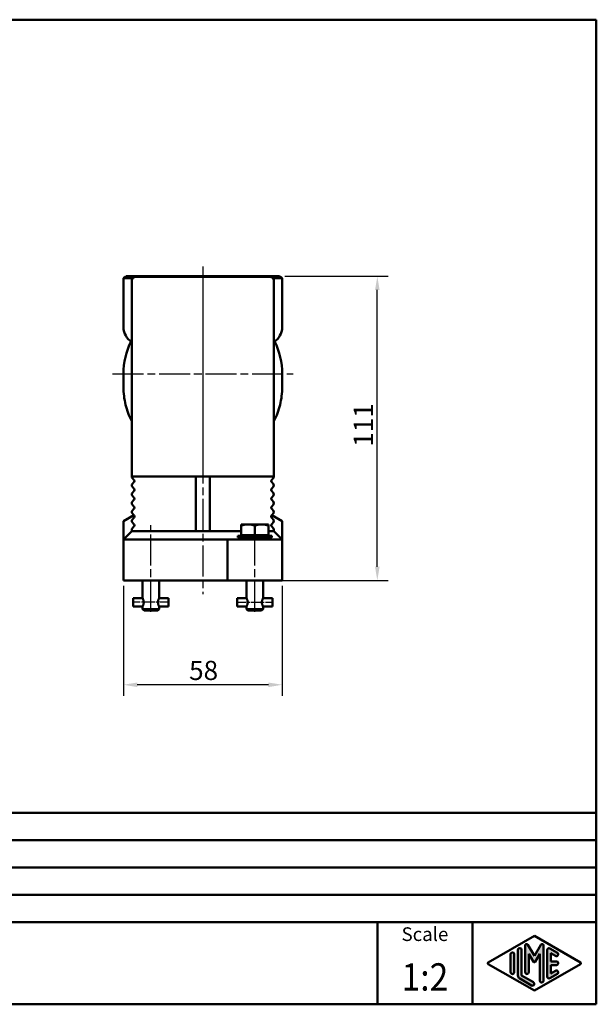
# Model space of a CAD drawing. Extents: x 20 to 574, y 20 to 420.
# Drawn here: x 363 to 574, y 20 to 380 of the extents above; entities that cross this region are included whole.
import ezdxf
from ezdxf.enums import TextEntityAlignment as Align

# ---------------------------------------------------------------- set-up
doc = ezdxf.new("R2010")
doc.units = 0
doc.header["$LTSCALE"] = 2
doc.linetypes.add('CHAIN', pattern=[0.3543, 0.2362, -0.0295, 0.0591, -0.0295])
doc.linetypes.add('DASH_DOT', pattern=[0.37, 0.24, -0.06, 0.01, -0.06])
for name, color, linetype, lineweight in [('Bemaßungen(TC_020513_DIN)', 7, 'Continuous', 25), ('Mittellinie(TC_020513_DIN)', 7, 'DASH_DOT', 25), ('Mittelpunktmarkierung(TC_020513_DIN)', 7, 'Continuous', 25), ('Schraffur', 179, 'Continuous', 9), ('Sichtbare Kanten(TC_020513_DIN)', 7, 'Continuous', 50), ('Skizziergeometrie(ISO)', 7, 'Continuous', 50), ('Symbole(ISO)', 7, 'Continuous', 25)]:
    doc.layers.add(name, color=color, linetype=linetype, lineweight=lineweight)
doc.styles.add('Aktuell-BSI', font='ARIAL.TTF')
doc.styles.add('Kopie von TC 5 mm', font='ARIAL.TTF', dxfattribs={"width": 1.2})
doc.styles.add('TC 2_5 mm', font='ARIAL.TTF', dxfattribs={"width": 0.9})
doc.styles.add('TC 3_5 mm', font='ARIAL.TTF', dxfattribs={"width": 0.8})
doc.styles.add('TC 5 mm', font='ARIAL.TTF', dxfattribs={"width": 0.9})
doc.dimstyles.new('STANDARD-TC_020513_DIN', dxfattribs={"dimscale": 2, "dimtxt": 3.5, "dimasz": 2.5, "dimexe": 2, "dimexo": 1, "dimgap": 0.8, "dimtad": 1, "dimrnd": 1e-08, "dimzin": 12, "dimtxsty": 'Aktuell-BSI', "dimcen": 0.09, "dimdle": 10, "dimclrd": 7, "dimclre": 7, "dimclrt": 7, "dimadec": 0, "dimazin": 3, "dimtfac": 1, "dimtmove": 0, "dimatfit": 3, "dimfxl": 1, "dimtolj": 1, "dimtzin": 0, "dimlwd": 25, "dimlwe": 25, "dimarcsym": 0})

# ---------------------------------------------------------------- blocks, each defined once
blk = doc.blocks.new('Ränder Ilme Rahmen A4 quer')
at = {"layer": 'Skizziergeometrie(ISO)'}
for p, q in [((10, 190), (287, 190)), ((287, 190), (287, 10)), ((10, 10), (287, 10))]:
    blk.add_line(p, q, dxfattribs=at)
blk = doc.blocks.new('Schriftfelder Ilme')
at = {"layer": 'Schraffur'}
h = blk.add_hatch(color=7, dxfattribs=at)
edge = h.paths.add_edge_path()
edge.add_line((188.49, 14.02), (186.32, 15.27))
edge.add_line((186.32, 15.27), (186.32, 19.94))
edge.add_arc((185.99, 19.94), 0.333, 0, 180)
edge.add_line((185.66, 19.94), (185.66, 15.27))
edge.add_arc((186.32, 15.27), 0.667, 180, 240.0184)
edge.add_line((185.99, 14.69), (188.16, 13.44))
edge.add_arc((188.32, 13.73), 0.333, 240.0184, 420.0184)
h = blk.add_hatch(color=7, dxfattribs=at)
edge = h.paths.add_edge_path()
edge.add_line((188.66, 18.85), (187.48, 20.89))
edge.add_arc((187.25, 20.75), 0.265, 30, 180)
edge.add_line((186.99, 20.75), (186.99, 15.85))
edge.add_arc((187.32, 15.85), 0.333, 180, 360)
edge.add_line((187.66, 15.85), (187.66, 19.25))
edge.add_line((187.66, 19.25), (188.51, 17.77))
edge.add_arc((188.66, 17.85), 0.167, 210, 330)
edge.add_line((188.8, 17.77), (189.66, 19.25))
edge.add_line((189.66, 19.25), (189.66, 14.29))
edge.add_arc((189.99, 14.29), 0.333, 180, 360)
edge.add_line((190.32, 14.29), (190.32, 20.75))
edge.add_arc((190.06, 20.75), 0.265, 0, 150)
edge.add_line((189.83, 20.89), (188.66, 18.85))
h = blk.add_hatch(color=7, dxfattribs=at)
edge = h.paths.add_edge_path()
edge.add_arc((192.69, 15.85), 0.333, 299.9816, 479.9816)
edge.add_line((192.52, 16.14), (191.66, 15.63))
edge.add_line((191.66, 15.63), (191.66, 17.17))
edge.add_line((191.66, 17.17), (192.69, 17.17))
edge.add_arc((192.69, 17.5), 0.333, 270, 450)
edge.add_line((192.69, 17.83), (191.66, 17.83))
edge.add_line((191.66, 17.83), (191.66, 19.37))
edge.add_line((191.66, 19.37), (192.52, 18.87))
edge.add_arc((192.69, 19.15), 0.333, 240.0184, 420.0184)
edge.add_line((192.86, 19.44), (191.49, 20.23))
edge.add_arc((191.32, 19.94), 0.333, 60.0184, 180)
edge.add_line((190.99, 19.94), (190.99, 15.06))
edge.add_arc((191.32, 15.06), 0.333, 180, 299.9816)
edge.add_line((191.49, 14.77), (192.86, 15.56))
h = blk.add_hatch(color=7, dxfattribs=at)
edge = h.paths.add_edge_path()
edge.add_arc((184.66, 19.15), 0.333, 0, 180)
edge.add_line((184.32, 19.15), (184.32, 15.85))
edge.add_arc((184.66, 15.85), 0.333, 180, 360)
edge.add_line((184.99, 15.85), (184.99, 19.15))
for p, q in [((185.66, 19.94), (185.66, 15.27)), ((186.32, 15.27), (186.32, 19.94)), ((186.99, 20.75), (186.99, 15.85)), ((188.66, 18.85), (187.48, 20.89)), ((189.83, 20.89), (188.66, 18.85)), ((190.32, 14.29), (190.32, 20.75)), ((190.99, 15.06, 10), (190.99, 19.94, 10)), ((191.49, 20.23, 10), (192.86, 19.44, 10)), ((184.32, 15.85, 10), (184.32, 19.15, 10)), ((184.99, 19.15, 10), (184.99, 15.85, 10)), ((187.66, 19.25), (188.51, 17.77)), ((187.66, 15.85), (187.66, 19.25)), ((188.8, 17.77), (189.66, 19.25)), ((189.66, 19.25), (189.66, 14.29)), ((191.66, 19.37, 10), (191.66, 17.83, 10)), ((192.52, 18.87, 10), (191.66, 19.37, 10)), ((191.66, 17.83, 10), (192.69, 17.83, 10)), ((191.66, 17.17, 10), (191.66, 15.63, 10)), ((192.69, 17.17, 10), (191.66, 17.17, 10)), ((185.99, 14.69), (188.16, 13.44)), ((188.49, 14.02), (186.32, 15.27)), ((192.86, 15.56, 10), (191.49, 14.77, 10)), ((191.66, 15.63, 10), (192.52, 16.14, 10))]:
    blk.add_line(p, q)
for centre, radius, start, end in [((185.99, 19.94), 0.333, 0, 180), ((187.25, 20.75), 0.265, 30, 180), ((190.06, 20.75), 0.265, 0, 150), ((191.32, 19.94, 10), 0.333, 60.0184, 180), ((184.66, 19.15, 10), 0.333, 0, 180), ((192.69, 19.15, 10), 0.333, 240.0184, 60.0184), ((188.66, 17.85), 0.167, 210, 330), ((192.69, 17.5, 10), 0.333, 270, 90), ((184.66, 15.85, 10), 0.333, 180, 0), ((186.32, 15.27), 0.667, 180, 240.0184), ((187.32, 15.85), 0.333, 180, 0), ((191.32, 15.06, 10), 0.333, 180, 299.9816), ((192.69, 15.85, 10), 0.333, 299.9816, 119.9816), ((188.32, 13.73), 0.333, 240.0184, 60.0184), ((189.99, 14.29), 0.333, 180, 0)]:
    blk.add_arc(centre, radius, start, end)
at = {"layer": 'Skizziergeometrie(ISO)'}
for p, q in [((19.98, 45), (199.98, 45)), ((19.98, 45), (19.98, 10)), ((26.98, 45), (26.98, 25)), ((44.98, 45), (44.98, 25)), ((19.98, 40), (199.98, 40)), ((19.98, 35), (199.98, 35)), ((19.98, 30), (199.98, 30)), ((19.98, 25), (199.98, 25)), ((49.98, 10), (49.98, 25)), ((159.98, 25), (159.98, 10)), ((177.33, 25), (177.33, 10)), ((180.24, 17.65), (188.66, 22.5)), ((188.66, 22.5), (197.07, 17.65)), ((185.66, 15.27), (185.66, 19.94)), ((186.32, 19.94), (186.32, 15.27)), ((186.99, 15.85), (186.99, 20.75)), ((187.48, 20.89), (188.66, 18.85)), ((189.83, 20.89), (188.66, 18.85)), ((190.32, 14.29), (190.32, 20.75)), ((190.99, 15.06), (190.99, 19.94)), ((191.49, 20.23), (192.86, 19.44)), ((184.32, 15.85), (184.32, 19.15)), ((184.99, 19.15), (184.99, 15.85)), ((187.66, 19.25), (187.66, 15.85)), ((188.51, 17.77), (187.66, 19.25)), ((189.66, 19.25), (188.8, 17.77)), ((189.66, 14.29), (189.66, 19.25)), ((191.66, 19.37), (191.66, 17.83)), ((192.52, 18.87), (191.66, 19.37)), ((19.98, 17.5), (49.98, 17.5)), ((188.66, 12.5), (180.24, 17.36)), ((197.07, 17.36), (188.66, 12.5)), ((191.66, 17.83), (192.69, 17.83)), ((191.66, 17.17), (191.66, 15.63)), ((192.69, 17.17), (191.66, 17.17)), ((188.16, 13.44), (185.99, 14.69)), ((186.32, 15.27), (188.49, 14.02)), ((192.86, 15.56), (191.49, 14.77)), ((191.66, 15.63), (192.52, 16.14))]:
    blk.add_line(p, q, dxfattribs=at)
for centre, radius, start, end in [((185.99, 19.94), 0.333, 0, 180), ((187.25, 20.75), 0.265, 30, 180), ((190.06, 20.75), 0.265, 0, 150), ((191.32, 19.94), 0.333, 60.0184, 180), ((184.66, 19.15), 0.333, 0, 180), ((192.69, 19.15), 0.333, 240.0184, 60.0184), ((180.32, 17.5), 0.167, 119.9816, 240.0184), ((188.66, 17.85), 0.167, 210, 330), ((192.69, 17.5), 0.333, 270, 90), ((196.99, 17.5), 0.167, 299.9816, 60.0184), ((184.66, 15.85), 0.333, 180, 0), ((186.32, 15.27), 0.667, 180, 240.0184), ((187.32, 15.85), 0.333, 180, 0), ((191.32, 15.06), 0.333, 180, 299.9816), ((192.69, 15.85), 0.333, 299.9816, 119.9816), ((188.32, 13.73), 0.333, 240.0184, 60.0184), ((189.99, 14.29), 0.333, 180, 0)]:
    blk.add_arc(centre, radius, start, end, dxfattribs=at)
at = {"layer": 'Symbole(ISO)', "color": 7}
for s, insert, char_height, width, attachment_point, style in [('04.01.2007', (39.98, 21.25), 3.5, 20.9533, 5, 'TC 3_5 mm'), ('Scale', (168.66, 22.5), 2.5, 17.3406, 5, 'TC 2_5 mm'), (' Date', (20.98, 21.25), 2.5, 8.9975, 4, 'TC 2_5 mm'), (' Sign.', (20.98, 13.75), 2.5, 8.971, 4, 'TC 2_5 mm')]:
    blk.add_mtext(s, dxfattribs=dict(at, insert=insert, char_height=char_height, width=width, attachment_point=attachment_point, style=style))
at = {"layer": 'Symbole(ISO)', "color": 7, "style": 'Kopie von TC 5 mm', "width": 1.2}
blk.add_attdef('BAUTEILNUMMER', text='', height=4, dxfattribs=at).set_placement((50.98, 21.25), align=Align.MIDDLE_LEFT)
at = {"layer": 'Symbole(ISO)', "color": 7, "style": 'TC 5 mm', "width": 0.9}
blk.add_attdef('FirstViewScale', text='', height=5, dxfattribs=at).set_placement((168.66, 15), align=Align.MIDDLE_CENTER)
blk = doc.blocks.new('*D13')
at = {"layer": 'Bemaßungen(TC_020513_DIN)', "color": 7, "linetype": 'Continuous', "lineweight": 25}
for p, q in [((401.17, 172.98), (401.17, 132.83)), ((459.17, 172.98), (459.17, 132.83)), ((454.17, 136.83), (406.17, 136.83))]:
    blk.add_line(p, q, dxfattribs=at)
at = {"layer": 'Bemaßungen(TC_020513_DIN)', "color": 7, "linetype": 'Continuous'}
for points in [[(406.17, 137.66), (406.17, 135.99), (401.17, 136.83)], [(454.17, 137.66), (454.17, 135.99), (459.17, 136.83)]]:
    blk.add_solid(points, dxfattribs=at)
at = {"layer": 'Defpoints', "color": 0, "linetype": 'Continuous'}
for p in [(401.17, 174.98), (459.17, 174.98), (401.17, 136.83)]:
    blk.add_point(p, dxfattribs=at)
at = {"layer": 'Bemaßungen(TC_020513_DIN)', "color": 7, "linetype": 'Continuous', "lineweight": 25, "insert": (425.15, 145.57), "char_height": 7, "attachment_point": 1, "style": 'Aktuell-BSI'}
blk.add_mtext('\\A1;58', dxfattribs=at)
blk = doc.blocks.new('*D14')
at = {"layer": 'Bemaßungen(TC_020513_DIN)', "color": 7, "linetype": 'Continuous', "lineweight": 25}
for p, q in [((460.17, 286.18), (497.95, 286.18)), ((493.95, 179.98), (493.95, 281.18)), ((424.42, 174.98), (497.95, 174.98))]:
    blk.add_line(p, q, dxfattribs=at)
at = {"layer": 'Bemaßungen(TC_020513_DIN)', "color": 7, "linetype": 'Continuous'}
for points in [[(493.12, 281.18), (494.78, 281.18), (493.95, 286.18)], [(493.12, 179.98), (494.78, 179.98), (493.95, 174.98)]]:
    blk.add_solid(points, dxfattribs=at)
at = {"layer": 'Defpoints', "color": 0, "linetype": 'Continuous'}
for p in [(458.17, 286.18), (493.95, 286.18), (422.42, 174.98)]:
    blk.add_point(p, dxfattribs=at)
at = {"layer": 'Bemaßungen(TC_020513_DIN)', "color": 7, "linetype": 'Continuous', "lineweight": 25, "insert": (485.32, 223.85), "char_height": 7, "attachment_point": 1, "rotation": 90, "style": 'Aktuell-BSI'}
blk.add_mtext('\\A1;111', dxfattribs=at)

msp = doc.modelspace()

# ---------------------------------------------------------------- linework, layer by layer
at = {"layer": 'Mittellinie(TC_020513_DIN)', "linetype": 'CHAIN', "ltscale": 23.990969}
for p, q in [((430.167, 289.754), (430.167, 169.98)), ((411.167, 163.48), (411.167, 195.155)), ((449.167, 163.48), (449.167, 195.155))]:
    msp.add_line(p, q, dxfattribs=at)
at = {"layer": 'Mittellinie(TC_020513_DIN)', "linetype": 'CHAIN', "ltscale": 7.50055}
for p, q in [((417.917, 166.98), (404.417, 166.98)), ((442.417, 166.98), (455.917, 166.98))]:
    msp.add_line(p, q, dxfattribs=at)
at = {"layer": 'Mittelpunktmarkierung(TC_020513_DIN)', "linetype": 'CHAIN', "ltscale": 23.990969}
for p, q in [((430.167, 283.527), (430.167, 217.527)), ((397.167, 250.527), (463.167, 250.527))]:
    msp.add_line(p, q, dxfattribs=at)
at = {"layer": 'Sichtbare Kanten(TC_020513_DIN)'}
for p, q in [((401.667, 285.98), (401.167, 285.48)), ((404.549, 285.48), (401.167, 285.48)), ((401.167, 285.48), (401.167, 267.48)), ((401.667, 285.98), (405.667, 285.98)), ((402.167, 286.18), (458.167, 286.18)), ((402.167, 286.18), (402.167, 285.98)), ((404.167, 284.48), (404.167, 212.98)), ((409.205, 285.98), (405.667, 285.98)), ((451.13, 285.98), (409.205, 285.98)), ((454.667, 285.98), (451.13, 285.98)), ((454.667, 285.98), (458.667, 285.98)), ((459.167, 285.48), (455.785, 285.48)), ((456.167, 284.48), (456.167, 212.98)), ((458.167, 286.18), (458.167, 285.98)), ((458.667, 285.98), (459.167, 285.48)), ((459.167, 285.48), (459.167, 267.48)), ((401.167, 250.527), (401.167, 245.64)), ((459.167, 250.527), (459.167, 245.64)), ((404.167, 212.98), (411.667, 212.98)), ((404.273, 212.673), (405.062, 211.663)), ((427.667, 212.98), (411.667, 212.98)), ((432.667, 212.98), (427.667, 212.98)), ((427.667, 212.98), (427.667, 209.73)), ((448.667, 212.98), (432.667, 212.98)), ((432.667, 209.73), (432.667, 212.98)), ((448.667, 212.98), (456.167, 212.98)), ((456.062, 212.673), (455.273, 211.663)), ((405.062, 211.048), (404.273, 210.038)), ((404.273, 209.423), (405.062, 208.413)), ((427.667, 209.73), (427.667, 206.48)), ((432.667, 206.48), (432.667, 209.73)), ((455.273, 211.048), (456.062, 210.038)), ((456.062, 209.423), (455.273, 208.413)), ((405.062, 207.798), (404.273, 206.788)), ((404.273, 206.173), (405.062, 205.163)), ((427.667, 206.48), (427.667, 203.23)), ((432.667, 203.23), (432.667, 206.48)), ((455.273, 207.798), (456.062, 206.788)), ((456.062, 206.173), (455.273, 205.163)), ((405.062, 204.548), (404.273, 203.538)), ((404.273, 202.923), (405.062, 201.913)), ((427.667, 203.23), (427.667, 199.98)), ((432.667, 199.98), (432.667, 203.23)), ((455.273, 204.548), (456.062, 203.538)), ((456.062, 202.923), (455.273, 201.913)), ((401.167, 196.68), (404.919, 198.846)), ((405.062, 201.298), (404.273, 200.288)), ((404.273, 199.673), (405.062, 198.663)), ((405.062, 198.048), (404.273, 197.038)), ((405.151, 198.482), (405.151, 198.229)), ((427.667, 199.98), (427.667, 196.73)), ((432.667, 196.73), (432.667, 199.98)), ((455.184, 198.229), (455.184, 198.482)), ((455.273, 201.298), (456.062, 200.288)), ((456.062, 199.673), (455.273, 198.663)), ((455.273, 198.048), (456.062, 197.038)), ((459.167, 196.68), (455.416, 198.846)), ((401.167, 189.98), (401.167, 196.68)), ((404.273, 196.423), (405.062, 195.413)), ((405.062, 194.798), (404.273, 193.788)), ((405.151, 195.232), (405.151, 194.979)), ((427.667, 196.73), (427.667, 193.48)), ((432.667, 193.48), (432.667, 196.73)), ((444.167, 195.423), (444.268, 195.48)), ((444.167, 195.047), (444.167, 195.423)), ((444.167, 195.047), (444.208, 195.047)), ((444.167, 195.047), (444.167, 191.48)), ((444.208, 191.48), (444.208, 195.047)), ((446.667, 195.48), (444.268, 195.48)), ((451.667, 195.48), (446.667, 195.48)), ((449.126, 195.047), (449.208, 195.047)), ((449.126, 195.047), (449.126, 191.48)), ((449.208, 191.48), (449.208, 195.047)), ((454.066, 195.48), (451.667, 195.48)), ((454.066, 195.48), (454.167, 195.423)), ((454.126, 195.047), (454.167, 195.047)), ((454.126, 195.047), (454.126, 191.48)), ((454.167, 195.423), (454.167, 195.047)), ((454.167, 191.48), (454.167, 195.047)), ((455.184, 194.979), (455.184, 195.232)), ((456.062, 196.423), (455.273, 195.413)), ((455.273, 194.798), (456.062, 193.788)), ((459.167, 196.68), (459.167, 189.98)), ((404.167, 192.98), (401.167, 189.98)), ((404.167, 192.98), (404.167, 193.48)), ((404.167, 192.98), (411.667, 192.98)), ((444.167, 192.98), (411.667, 192.98)), ((446.167, 191.48), (442.917, 191.301)), ((455.417, 191.301), (442.917, 191.301)), ((442.917, 190.98), (442.917, 191.301)), ((455.417, 190.98), (442.917, 190.98)), ((442.917, 190.66), (442.917, 190.98)), ((444.208, 191.48), (444.167, 191.48)), ((449.126, 191.48), (444.208, 191.48)), ((449.208, 191.48), (449.126, 191.48)), ((454.126, 191.48), (449.208, 191.48)), ((452.167, 191.48), (455.417, 191.301)), ((454.167, 191.48), (454.126, 191.48)), ((454.167, 192.98), (456.167, 192.98)), ((455.417, 190.98), (455.417, 191.301)), ((455.417, 190.66), (455.417, 190.98)), ((456.167, 192.98), (456.167, 193.48)), ((456.167, 192.98), (459.167, 189.98)), ((401.167, 189.98), (411.667, 189.98)), ((401.167, 189.98), (401.167, 174.98)), ((433.167, 189.98), (411.667, 189.98)), ((439.167, 189.98), (433.167, 189.98)), ((439.167, 189.98), (445.167, 189.98)), ((439.167, 189.98), (439.167, 174.98)), ((455.417, 190.66), (442.917, 190.66)), ((446.167, 190.48), (442.917, 190.66)), ((446.167, 190.48), (442.917, 190.305)), ((455.417, 190.305), (442.917, 190.305)), ((442.917, 189.98), (442.917, 190.305)), ((453.167, 189.98), (445.167, 189.98)), ((452.167, 190.48), (446.167, 190.48)), ((452.167, 190.48), (455.417, 190.66)), ((452.167, 190.48), (455.417, 190.305)), ((453.167, 189.98), (459.167, 189.98)), ((455.417, 189.98), (455.417, 190.305)), ((459.167, 174.98), (459.167, 189.98)), ((411.667, 174.98), (401.167, 174.98)), ((408.167, 168.48), (408.167, 174.98)), ((433.167, 174.98), (411.667, 174.98)), ((414.167, 168.48), (414.167, 174.98)), ((433.167, 174.98), (439.167, 174.98)), ((445.167, 174.98), (439.167, 174.98)), ((453.167, 174.98), (445.167, 174.98)), ((446.167, 168.48), (446.167, 174.98)), ((452.167, 168.48), (452.167, 174.98)), ((459.167, 174.98), (453.167, 174.98)), ((404.667, 165.48), (404.667, 168.48)), ((408.167, 168.48), (404.667, 168.48)), ((417.667, 168.48), (414.167, 168.48)), ((417.667, 168.48), (417.667, 165.48)), ((442.667, 165.48), (442.667, 168.48)), ((442.667, 168.48), (446.167, 168.48)), ((452.167, 168.48), (455.667, 168.48)), ((455.667, 168.48), (455.667, 165.48)), ((408.167, 165.48), (404.667, 165.48)), ((408.167, 164.48), (408.167, 165.48)), ((414.167, 164.48), (408.167, 164.48)), ((408.667, 163.98), (408.167, 164.48)), ((413.667, 163.98), (408.667, 163.98)), ((413.667, 163.98), (414.167, 164.48)), ((417.667, 165.48), (414.167, 165.48)), ((414.167, 164.48), (414.167, 165.48)), ((442.667, 165.48), (446.167, 165.48)), ((446.167, 164.48), (446.167, 165.48)), ((452.167, 164.48), (446.167, 164.48)), ((446.667, 163.98), (446.167, 164.48)), ((451.667, 163.98), (446.667, 163.98)), ((451.667, 163.98), (452.167, 164.48)), ((452.167, 165.48), (455.667, 165.48)), ((452.167, 164.48), (452.167, 165.48))]:
    msp.add_line(p, q, dxfattribs=at)
at = {"layer": 'Sichtbare Kanten(TC_020513_DIN)', "flags": 128}
for points in [[(401.167, 245.64), (401.179, 244.83), (401.215, 244.022), (401.275, 243.215), (401.358, 242.41), (401.466, 241.608), (401.597, 240.809), (401.751, 240.014), (401.929, 239.224), (402.13, 238.44), (402.353, 237.661), (402.6, 236.89), (402.87, 236.126), (403.161, 235.369), (403.475, 234.622), (403.81, 233.884), (404.167, 233.155)], [(456.167, 233.155), (456.524, 233.884), (456.86, 234.622), (457.174, 235.369), (457.465, 236.126), (457.735, 236.89), (457.981, 237.661), (458.205, 238.44), (458.406, 239.224), (458.584, 240.014), (458.738, 240.809), (458.869, 241.608), (458.976, 242.41), (459.06, 243.215), (459.12, 244.022), (459.156, 244.83), (459.167, 245.64)], [(446.667, 195.48), (446.569, 195.48), (446.47, 195.477), (446.372, 195.474), (446.274, 195.468), (446.176, 195.462), (446.077, 195.454), (445.979, 195.444), (445.88, 195.433), (445.781, 195.42), (445.682, 195.406), (445.582, 195.391), (445.482, 195.374), (445.381, 195.356), (445.279, 195.336), (445.177, 195.314), (445.074, 195.291), (444.97, 195.266), (444.864, 195.24), (444.758, 195.212), (444.651, 195.183), (444.542, 195.151), (444.433, 195.118), (444.321, 195.084), (444.208, 195.047)], [(449.126, 195.047), (449.014, 195.084), (448.902, 195.118), (448.792, 195.151), (448.684, 195.183), (448.577, 195.212), (448.47, 195.24), (448.365, 195.266), (448.261, 195.291), (448.158, 195.314), (448.056, 195.336), (447.954, 195.356), (447.853, 195.374), (447.753, 195.391), (447.653, 195.406), (447.554, 195.42), (447.455, 195.433), (447.356, 195.444), (447.258, 195.454), (447.159, 195.462), (447.061, 195.468), (446.963, 195.474), (446.865, 195.477), (446.766, 195.48), (446.667, 195.48)], [(451.667, 195.48), (451.569, 195.48), (451.47, 195.477), (451.372, 195.474), (451.274, 195.468), (451.176, 195.462), (451.077, 195.454), (450.979, 195.444), (450.88, 195.433), (450.781, 195.42), (450.682, 195.406), (450.582, 195.391), (450.482, 195.374), (450.381, 195.356), (450.279, 195.336), (450.177, 195.314), (450.074, 195.291), (449.97, 195.266), (449.864, 195.24), (449.758, 195.212), (449.651, 195.183), (449.542, 195.151), (449.433, 195.118), (449.321, 195.084), (449.208, 195.047)], [(454.126, 195.047), (454.014, 195.084), (453.902, 195.118), (453.792, 195.151), (453.684, 195.183), (453.577, 195.212), (453.47, 195.24), (453.365, 195.266), (453.261, 195.291), (453.158, 195.314), (453.056, 195.336), (452.954, 195.356), (452.853, 195.374), (452.753, 195.391), (452.653, 195.406), (452.554, 195.42), (452.455, 195.433), (452.356, 195.444), (452.258, 195.454), (452.159, 195.462), (452.061, 195.468), (451.963, 195.474), (451.865, 195.477), (451.766, 195.48), (451.667, 195.48)], [(408.167, 168.48), (408.169, 168.477), (408.174, 168.467), (408.182, 168.451), (408.193, 168.428), (408.207, 168.399), (408.224, 168.364), (408.243, 168.322), (408.265, 168.275), (408.288, 168.222), (408.312, 168.165), (408.337, 168.104), (408.362, 168.04), (408.387, 167.971), (408.412, 167.897), (408.437, 167.819), (408.462, 167.736), (408.485, 167.649), (408.506, 167.558), (408.524, 167.465), (408.54, 167.369), (408.553, 167.272), (408.562, 167.175), (408.567, 167.077), (408.569, 166.98)], [(408.569, 166.98), (408.567, 166.884), (408.562, 166.786), (408.553, 166.688), (408.54, 166.591), (408.524, 166.496), (408.506, 166.402), (408.485, 166.312), (408.462, 166.225), (408.437, 166.142), (408.412, 166.063), (408.387, 165.989), (408.362, 165.921), (408.337, 165.856), (408.312, 165.796), (408.288, 165.738), (408.265, 165.686), (408.243, 165.638), (408.224, 165.597), (408.207, 165.561), (408.193, 165.532), (408.182, 165.51), (408.174, 165.493), (408.169, 165.484), (408.167, 165.48)], [(413.766, 166.98), (413.767, 167.077), (413.773, 167.175), (413.782, 167.272), (413.795, 167.369), (413.81, 167.465), (413.829, 167.558), (413.85, 167.649), (413.873, 167.736), (413.898, 167.819), (413.923, 167.897), (413.948, 167.971), (413.973, 168.04), (413.998, 168.104), (414.023, 168.165), (414.047, 168.222), (414.07, 168.275), (414.092, 168.322), (414.111, 168.364), (414.128, 168.399), (414.142, 168.428), (414.153, 168.451), (414.161, 168.467), (414.166, 168.477), (414.167, 168.48)], [(414.167, 165.48), (414.166, 165.484), (414.161, 165.493), (414.153, 165.51), (414.142, 165.532), (414.128, 165.561), (414.111, 165.597), (414.092, 165.638), (414.07, 165.686), (414.047, 165.738), (414.023, 165.796), (413.998, 165.856), (413.973, 165.921), (413.948, 165.989), (413.923, 166.063), (413.898, 166.142), (413.873, 166.225), (413.85, 166.312), (413.829, 166.402), (413.81, 166.496), (413.795, 166.591), (413.782, 166.688), (413.773, 166.786), (413.767, 166.884), (413.766, 166.98)], [(446.167, 168.48), (446.174, 168.467), (446.193, 168.428), (446.224, 168.364), (446.265, 168.275), (446.312, 168.165), (446.362, 168.04), (446.412, 167.897), (446.462, 167.736), (446.506, 167.558), (446.54, 167.369), (446.562, 167.175), (446.569, 166.98), (446.562, 166.786), (446.54, 166.591), (446.506, 166.402), (446.462, 166.225), (446.412, 166.063), (446.362, 165.921), (446.312, 165.796), (446.265, 165.686), (446.224, 165.597), (446.193, 165.532), (446.174, 165.493), (446.167, 165.48)], [(452.167, 165.48), (452.161, 165.493), (452.142, 165.532), (452.111, 165.597), (452.07, 165.686), (452.023, 165.796), (451.973, 165.921), (451.923, 166.063), (451.873, 166.225), (451.829, 166.402), (451.795, 166.591), (451.773, 166.786), (451.766, 166.98), (451.773, 167.175), (451.795, 167.369), (451.829, 167.558), (451.873, 167.736), (451.923, 167.897), (451.973, 168.04), (452.023, 168.165), (452.07, 168.275), (452.111, 168.364), (452.142, 168.428), (452.161, 168.467), (452.167, 168.48)]]:
    msp.add_lwpolyline(points, dxfattribs=at)
at = {"layer": 'Sichtbare Kanten(TC_020513_DIN)'}
for centre, radius, start, end in [((405.667, 284.48), 1.5, 154.72986, 180), ((405.667, 284.48), 1.5, 90, 154.72986), ((454.667, 284.48), 1.5, 25.27014, 90), ((454.667, 284.48), 1.5, 0, 25.27014), ((407.167, 267.48), 6, 180, 240), ((453.167, 267.48), 6, 300, 0), ((404.667, 212.98), 0.5, 180, 217.97987), ((455.667, 212.98), 0.5, 322.02013, 0), ((404.667, 209.73), 0.5, 142.02013, 217.97987), ((404.667, 211.355), 0.5, 322.02013, 37.97987), ((455.667, 211.355), 0.5, 142.02013, 217.97987), ((455.667, 209.73), 0.5, 322.02013, 37.97987), ((404.667, 206.48), 0.5, 142.02013, 217.97987), ((404.667, 208.105), 0.5, 322.02013, 37.97987), ((455.667, 208.105), 0.5, 142.02013, 217.97987), ((455.667, 206.48), 0.5, 322.02013, 37.97987), ((404.667, 203.23), 0.5, 142.02013, 217.97987), ((404.667, 204.855), 0.5, 322.02013, 37.97987), ((404.667, 201.605), 0.5, 322.02013, 37.97987), ((455.667, 204.855), 0.5, 142.02013, 217.97987), ((455.667, 201.605), 0.5, 142.02013, 217.97987), ((455.667, 203.23), 0.5, 322.02013, 37.97987), ((404.667, 199.98), 0.5, 142.02013, 217.97987), ((404.667, 198.355), 0.5, 322.02013, 37.97987), ((455.667, 198.355), 0.5, 142.02013, 217.97987), ((455.667, 199.98), 0.5, 322.02013, 37.97987), ((404.667, 196.73), 0.5, 142.02013, 217.97987), ((404.667, 195.105), 0.5, 322.02013, 37.97987), ((455.667, 195.105), 0.5, 142.02013, 217.97987), ((455.667, 196.73), 0.5, 322.02013, 37.97987), ((404.667, 193.48), 0.5, 142.02013, 180), ((455.667, 193.48), 0.5, 0, 37.97987)]:
    msp.add_arc(centre, radius, start, end, dxfattribs=at)
for major_axis, start_param, end_param in [((-29, 0), 5.8435425, 6.2831853), ((29, 0), 0, 0.4396428)]:
    msp.add_ellipse((430.167, 250.527), major_axis=major_axis, ratio=0.9644653, start_param=start_param, end_param=end_param, dxfattribs=at)

# ---------------------------------------------------------------- block references
at = {"xscale": 2, "yscale": 2, "zscale": 2}
msp.add_blockref('Ränder Ilme Rahmen A4 quer', (0, 0), dxfattribs=at)
msp.add_blockref('Schriftfelder Ilme', (174.04, -0.001), dxfattribs=at).add_auto_attribs({'FirstViewScale': '1:2', 'BAUTEILNUMMER': 'MGO 24.50 B'})

# ---------------------------------------------------------------- dimensions: what is measured, and where the dimension line sits
at = {"layer": 'Bemaßungen(TC_020513_DIN)', "color": 7, "linetype": 'Continuous', "lineweight": 25}
dim = msp.add_linear_dim(base=(493.949, 286.18), p1=(422.417, 174.98), p2=(458.167, 286.18), angle=90, dimstyle='STANDARD-TC_020513_DIN', override={"dimdec": 0, "dimtp": 0, "dimtm": 0, "dimtdec": 2}, dxfattribs=at)
dim.commit()
dim.dimension.update_dxf_attribs({"geometry": '*D14', "text_midpoint": (493.949, 230.58), "dimtype": 160})
dim = msp.add_linear_dim(base=(401.167, 136.827), p1=(459.167, 174.98), p2=(401.167, 174.98), dimstyle='STANDARD-TC_020513_DIN', override={"dimdec": 2, "dimtp": 0, "dimtm": 0, "dimtdec": 2}, dxfattribs=at)
dim.commit()
dim.dimension.update_dxf_attribs({"geometry": '*D13', "text_midpoint": (430.167, 136.827), "dimtype": 160})

doc.saveas('drawing.dxf')
